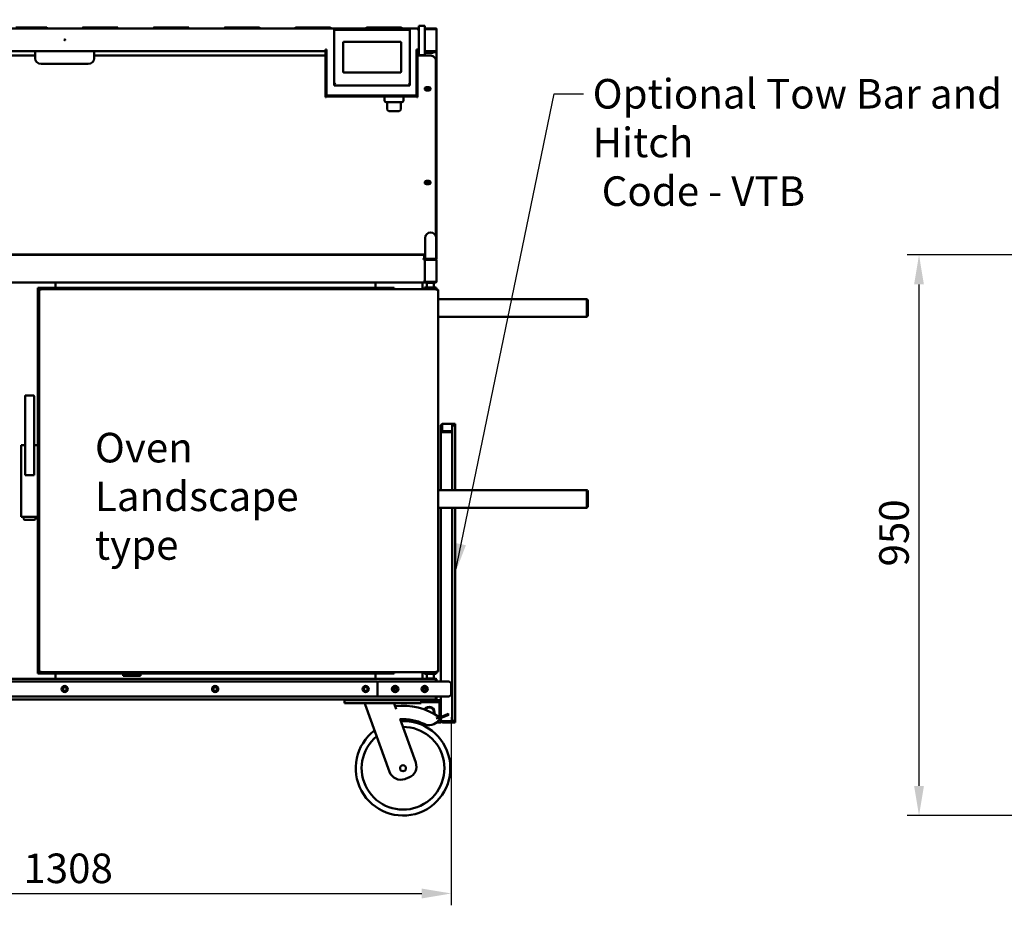
# Model space of a CAD drawing. Units: millimetres. Extents: x 65 to 5860, y 100 to 4100.
# Drawn here: x 1232 to 2897, y 948 to 2446 of the extents above; entities that cross this region are included whole.
import ezdxf

# ---------------------------------------------------------------- set-up
doc = ezdxf.new("R2010")
doc.units = ezdxf.units.MM
doc.header["$LTSCALE"] = 20
for name, color, linetype, lineweight in [('Dimension (ISO)', 7, 'Continuous', 25), ('Symbol (ISO)', 7, 'Continuous', 25), ('Visible (ISO)', 7, 'Continuous', 50)]:
    doc.layers.add(name, color=color, linetype=linetype, lineweight=lineweight)
doc.styles.add('Note Text (ISO)', font='tahoma.ttf')
doc.dimstyles.new('Default (ISO)', dxfattribs={"dimscale": 20, "dimtxt": 2.5, "dimasz": 2.5, "dimexe": 1, "dimexo": 2, "dimgap": 0.762, "dimtad": 1, "dimtoh": 1, "dimdec": 1, "dimrnd": 1e-08, "dimzin": 0, "dimdsep": 46, "dimtxsty": 'Note Text (ISO)', "dimcen": 0.09, "dimdle": 10, "dimclrd": 256, "dimclre": 256, "dimclrt": 256, "dimadec": 1, "dimazin": 0, "dimtfac": 1.40208, "dimtmove": 0, "dimatfit": 3, "dimfxl": 1, "dimtolj": 1, "dimtzin": 0, "dimlwd": -1, "dimlwe": -1, "dimarcsym": 0})
doc.dimstyles.new('Default - Method 1b (ISO)$7', dxfattribs={"dimscale": 20, "dimtxt": 2.5, "dimasz": 2.5, "dimexe": 3.175, "dimexo": 0, "dimgap": 0.762, "dimtad": 1, "dimtoh": 1, "dimrnd": 1e-08, "dimtxsty": 'Note Text (ISO)', "dimcen": 0.09, "dimdle": 10, "dimclrd": 256, "dimclre": 256, "dimclrt": 256, "dimazin": 2, "dimtfac": 1.4, "dimtmove": 0, "dimatfit": 3, "dimfxl": 1, "dimtolj": 1, "dimlwd": -1, "dimlwe": -1, "dimarcsym": 0})

# ---------------------------------------------------------------- blocks, each defined once
blk = doc.blocks.new('*D6')
at = {"layer": 'Defpoints', "color": 0, "transparency": 16777216}
for p in [(653.8, 1306.6), (1961.8, 1306.6), (1961.8, 968.3)]:
    blk.add_point(p, dxfattribs=at)
at = {"layer": 'Dimension (ISO)', "transparency": 16777216}
for p, q in [((653.8, 1266.6), (653.8, 948.3)), ((1961.8, 1266.6), (1961.8, 948.3)), ((703.8, 968.3), (1911.8, 968.3))]:
    blk.add_line(p, q, dxfattribs=at)
for points in [[(703.8, 976.6), (703.8, 959.9), (653.8, 968.3)], [(1911.8, 976.6), (1911.8, 959.9), (1961.8, 968.3)]]:
    blk.add_solid(points, dxfattribs=at)
at = {"layer": 'Dimension (ISO)', "transparency": 16777216, "insert": (1237.8, 1035.8), "char_height": 50, "attachment_point": 1, "style": 'Note Text (ISO)'}
blk.add_mtext('\\A1;1308', dxfattribs=at)
blk = doc.blocks.new('*D7')
at = {"layer": 'Defpoints', "color": 0, "transparency": 16777216}
for p in [(2753, 2048.6), (2953.8, 2048.6), (2961.4, 1100.1)]:
    blk.add_point(p, dxfattribs=at)
at = {"layer": 'Dimension (ISO)', "transparency": 16777216}
for p, q in [((2913.8, 2048.6), (2733, 2048.6)), ((2753, 1150.1), (2753, 1998.6)), ((2921.4, 1100.1), (2733, 1100.1))]:
    blk.add_line(p, q, dxfattribs=at)
for points in [[(2744.7, 1998.6), (2761.3, 1998.6), (2753, 2048.6)], [(2744.7, 1150.1), (2761.3, 1150.1), (2753, 1100.1)]]:
    blk.add_solid(points, dxfattribs=at)
at = {"layer": 'Dimension (ISO)', "transparency": 16777216, "insert": (2685.7, 1521.5), "char_height": 50, "attachment_point": 1, "rotation": 90, "style": 'Note Text (ISO)'}
blk.add_mtext('\\A1;{\\W0.999;950}', dxfattribs=at)

msp = doc.modelspace()

# ---------------------------------------------------------------- linework, layer by layer
at = {"layer": 'Visible (ISO)'}
for p, q in [((1270.3, 2433.3), (1225.3, 2433.3)), ((1270.3, 2433.3), (1276.8, 2433.3)), ((1277.8, 2431.3), (1277.8, 2432.3)), ((1337.8, 2431.3), (1337.8, 2432.3)), ((1338.8, 2433.3), (1345.3, 2433.3)), ((1390.3, 2433.3), (1345.3, 2433.3)), ((1390.3, 2433.3), (1396.8, 2433.3)), ((1397.8, 2431.3), (1397.8, 2432.3)), ((1457.8, 2431.3), (1457.8, 2432.3)), ((1458.8, 2433.3), (1465.3, 2433.3)), ((1510.3, 2433.3), (1465.3, 2433.3)), ((1510.3, 2433.3), (1516.8, 2433.3)), ((1517.8, 2431.3), (1517.8, 2432.3)), ((1577.8, 2431.3), (1577.8, 2432.3)), ((1578.8, 2433.3), (1585.3, 2433.3)), ((1630.3, 2433.3), (1585.3, 2433.3)), ((1630.3, 2433.3), (1636.8, 2433.3)), ((1637.8, 2431.3), (1637.8, 2432.3)), ((1697.8, 2431.3), (1697.8, 2432.3)), ((1698.8, 2433.3), (1705.3, 2433.3)), ((1750.3, 2433.3), (1705.3, 2433.3)), ((1750.3, 2433.3), (1756.8, 2433.3)), ((1757.8, 2431.3), (1757.8, 2432.3)), ((1817.8, 2431.3), (1817.8, 2432.3)), ((1818.8, 2433.3), (1825.3, 2433.3)), ((1870.3, 2433.3), (1825.3, 2433.3)), ((1870.3, 2433.3), (1876.8, 2433.3)), ((1877.8, 2431.3), (1877.8, 2432.3)), ((1906.8, 2433.4), (1906.8, 2436.3)), ((1916.8, 2436.3), (1906.8, 2436.3)), ((1906.8, 2393.4), (1906.8, 2433.4)), ((1916.8, 2436.3), (1916.8, 2433.4)), ((1916.8, 2433.4), (1916.8, 2393.4)), ((710.8, 2431.3), (1904.8, 2431.3)), ((1763.8, 2429.1), (1763.8, 2336.7)), ((1764, 2429.3), (1891.6, 2429.3)), ((1891.8, 2336.7), (1891.8, 2429.1)), ((1904.8, 2430.2), (1904.8, 2431.3)), ((1906.8, 2429.3), (1906.8, 2429.3)), ((1916.8, 2431.3), (1936.8, 2431.3)), ((1934.6, 2430.5), (1916.8, 2430.5)), ((1934.6, 2431.3), (1919, 2431.3)), ((1919, 2431.3), (1919, 2430.5)), ((1934.6, 2430.5), (1934.6, 2431.3)), ((1936.8, 2431.3), (1936.8, 2429.1)), ((1936.8, 2429.1), (1936.8, 2393.5)), ((1778.8, 2358.4), (1778.8, 2407.4)), ((1780.8, 2409.2), (1874.8, 2409.2)), ((1876.8, 2407.4), (1876.8, 2358.4)), ((1257.7, 2385.7), (708.8, 2385.7)), ((1748.8, 2393.3), (710.8, 2393.3)), ((1257.7, 2380.7), (1257.7, 2393.3)), ((1357.7, 2393.3), (1357.7, 2380.7)), ((1748.8, 2385.7), (1357.7, 2385.7)), ((1750.8, 2396.2), (1748.8, 2396.2)), ((1748.8, 2396.2), (1748.8, 2396.2)), ((1748.8, 2396.2), (1748.8, 2396.2)), ((1748.8, 2396.2), (1748.8, 2396.2)), ((1748.8, 2393.6), (1748.8, 2396.2)), ((1748.8, 2396.2), (1748.8, 2395.7)), ((1750.8, 2395.7), (1748.8, 2395.7)), ((1748.8, 2395.7), (1748.8, 2395.7)), ((1748.8, 2393.5), (1748.8, 2393.6)), ((1748.8, 2391.2), (1748.8, 2393.5)), ((1750.3, 2393.5), (1748.8, 2393.5)), ((1748.8, 2322.6), (1748.8, 2391.2)), ((1750.3, 2395.7), (1750.3, 2393.5)), ((1750.3, 2393.5), (1750.3, 2391.2)), ((1750.3, 2322.6), (1750.3, 2391.2)), ((1750.8, 2396.2), (1750.8, 2321.1)), ((1904.8, 2396.2), (1902.8, 2396.2)), ((1902.8, 2321.1), (1902.8, 2396.2)), ((1904.8, 2395.7), (1902.8, 2395.7)), ((1903.3, 2393.5), (1903.3, 2395.7)), ((1903.3, 2391.2), (1903.3, 2393.5)), ((1904.8, 2393.5), (1903.3, 2393.5)), ((1903.3, 2322.6), (1903.3, 2391.2)), ((1904.8, 2395.7), (1904.8, 2393.5)), ((1904.8, 2393.5), (1904.8, 2391.2)), ((1904.8, 2322.6), (1904.8, 2391.2)), ((1925.8, 2385.7), (1904.8, 2385.7)), ((1905, 2392.3), (1905, 2395.7)), ((1905.8, 2393.3), (1905.8, 2395.3)), ((1906.8, 2395.3), (1905.8, 2395.3)), ((1905.8, 2393.3), (1906.8, 2393.3)), ((1905.8, 2393.3), (1905.8, 2391.3)), ((1905.8, 2391.3), (1906.8, 2391.3)), ((1906.8, 2386.3), (1906.8, 2393.4)), ((1906.8, 2386.3), (1916.8, 2386.3)), ((1916.8, 2393.4), (1916.8, 2386.3)), ((1934.6, 2393.2), (1916.8, 2393.2)), ((1916.8, 2392.7), (1934.6, 2392.7)), ((1919, 2391.3), (1916.8, 2391.3)), ((1919, 2391.3), (1916.8, 2391.3)), ((1916.8, 2390.5), (1925.8, 2390.5)), ((1916.8, 2386.3), (1916.8, 2385.7)), ((1919, 2392.5), (1934.6, 2392.5)), ((1919, 2391.3), (1919, 2392.5)), ((1934.6, 2391.3), (1919, 2391.3)), ((1930.8, 2390.5), (1925.8, 2390.5)), ((1930.8, 2390.5), (1930.8, 2391.3)), ((1934.6, 2392.7), (1934.6, 2393.2)), ((1934.6, 2392.5), (1934.6, 2391.3)), ((1936.8, 2391.3), (1934.7, 2391.3)), ((1936.5, 2393.5), (1936.8, 2393.5)), ((1936.8, 2393.5), (1936.8, 2391.3)), ((1936.8, 2391.3), (1936.8, 2041.6)), ((1347.7, 2371.7), (1267.7, 2371.7)), ((1935.8, 2375.6), (1935.8, 2376.5)), ((1935.8, 2080.1), (1935.8, 2375.6)), ((1874.8, 2356.8), (1780.8, 2356.8)), ((1763.8, 2336.7), (1763.8, 2335)), ((1891.8, 2335), (1763.8, 2335)), ((1891.8, 2336.7), (1891.8, 2335)), ((1919.8, 2332.2), (1923.8, 2332.2)), ((1748.8, 2315.5), (1748.8, 2322.6)), ((1748.8, 2315.5), (1750.3, 2315.5)), ((1750.3, 2322.6), (1750.3, 2315.5)), ((1750.8, 2318.2), (1750.3, 2318.2)), ((1903.3, 2316.7), (1750.3, 2316.7)), ((1750.8, 2321.1), (1750.8, 2318.2)), ((1902.8, 2318.2), (1750.8, 2318.2)), ((1848.8, 2316.7), (1848.8, 2309.7)), ((1880.8, 2316.7), (1880.8, 2309.7)), ((1902.8, 2318.2), (1902.8, 2321.1)), ((1903.3, 2318.2), (1902.8, 2318.2)), ((1903.3, 2315.5), (1903.3, 2322.6)), ((1903.3, 2315.5), (1904.8, 2315.5)), ((1904.8, 2322.6), (1904.8, 2315.5)), ((1919.8, 2329.3), (1923.8, 2329.3)), ((1923.8, 2326.7), (1919.8, 2326.7)), ((1877.8, 2306.7), (1851.8, 2306.7)), ((1853.3, 2306.7), (1853.3, 2294.7)), ((1876.3, 2306.7), (1876.3, 2294.7)), ((1873.3, 2291.7), (1856.3, 2291.7)), ((1919.8, 2173.6), (1923.8, 2173.6)), ((1919.8, 2170.7), (1923.8, 2170.7)), ((1923.8, 2168.1), (1919.8, 2168.1)), ((1917.3, 2077.1), (1917.3, 2057.1)), ((1936.3, 2057.1), (1936.3, 2077.1)), ((1917.3, 2049.2), (698.3, 2049.2)), ((1916.8, 2049.2), (1916.8, 2046.4)), ((1917.3, 2041.6), (1917.3, 2057.1)), ((1936.3, 2041.6), (1936.3, 2057.1)), ((701, 2048.6), (1914.6, 2048.6)), ((1914.6, 2048.6), (1914.6, 2048)), ((1914.6, 2048), (1915.6, 2048)), ((1914.6, 2042.2), (1915.6, 2042.2)), ((1914.6, 2042.2), (1914.6, 2040.6)), ((1915.6, 2041.3), (1914.6, 2041.3)), ((1915.6, 2040.6), (1914.6, 2040.6)), ((1915.5, 2041.3), (1915.5, 2040.6)), ((1915.6, 2048), (1915.6, 2042.2)), ((1916.8, 2046.4), (1915.6, 2046.4)), ((1916.8, 2044.6), (1915.6, 2044.6)), ((1916.8, 2044.5), (1915.6, 2044.5)), ((1915.6, 2042.2), (1915.6, 2041.3)), ((1916.8, 2041.9), (1915.6, 2041.9)), ((1915.6, 2041.3), (1915.6, 2040.6)), ((1916.8, 2040.6), (1915.6, 2040.6)), ((1916.8, 2046.4), (1916.8, 2044.6)), ((1916.8, 2044.6), (1916.8, 2044.5)), ((1916.8, 2044.5), (1916.8, 2041.9)), ((1916.8, 2041.9), (1916.8, 2040.6)), ((1916.8, 2041.6), (1917.3, 2041.6)), ((1916.8, 2040.6), (1916.8, 2039.4)), ((1916.8, 2039.4), (1916.8, 2039.3)), ((1916.8, 2039.4), (1916.8, 2039.4)), ((1916.8, 2004.6), (1916.8, 2039.3)), ((1917.3, 2041.6), (1919, 2041.6)), ((1917.3, 2040), (1917.3, 2040.1)), ((1918.3, 2041.1), (1935.3, 2041.1)), ((1934.6, 2041.6), (1919, 2041.6)), ((1919, 2040.3), (1934.6, 2040.3)), ((1934.6, 2041.1), (1934.6, 2041.6)), ((1934.6, 2041.6), (1936.3, 2041.6)), ((1936.3, 2041.6), (1936.8, 2041.6)), ((1936.3, 2040.1), (1936.3, 2039.8)), ((1936.8, 2039.4), (1936.8, 2003.8)), ((772.8, 2001.6), (1842.9, 2001.6)), ((1292.1, 2001.6), (1292.1, 1992.6)), ((1292.1, 2000.4), (1292.3, 2000.4)), ((1292.3, 2001.6), (1292.3, 1999.4)), ((1292.3, 1992.6), (1292.3, 1999.4)), ((1833.3, 2001.6), (1833.3, 1999.4)), ((1833.5, 2000.4), (1833.3, 2000.4)), ((1833.3, 1992.6), (1833.3, 1999.4)), ((1833.5, 2001.6), (1833.5, 1992.6)), ((1847.2, 2001.6), (1842.9, 2001.6)), ((1847.2, 2001.6), (1919, 2001.6)), ((1913.3, 2001.6), (1913.3, 1990.6)), ((1916.9, 2004.6), (1916.6, 2004.6)), ((1917.3, 2003.1), (1917.3, 2003.2)), ((1935.3, 2002.1), (1918.3, 2002.1)), ((1934.6, 2002.9), (1919, 2002.9)), ((1919, 2001.6), (1934.6, 2001.6)), ((1920.6, 2001.6), (1920.3, 2001.4)), ((1932.3, 2001.4), (1920.3, 2001.4)), ((1920.3, 2001.4), (1920.3, 1993.6)), ((1932.1, 2001.6), (1932.3, 2001.4)), ((1932.3, 2001.4), (1932.3, 1993.6)), ((1934.6, 2002.1), (1934.6, 2001.6)), ((1936.3, 2003.4), (1936.3, 2003.1)), ((1262.3, 1726.5), (1262.3, 1992.6)), ((1262.3, 1992.6), (1865.3, 1992.6)), ((1264.3, 1989.5), (1265.3, 1989.5)), ((1266.3, 1988.5), (1264.3, 1989.5)), ((1264.3, 1343.7), (1264.3, 1989.5)), ((1265.3, 1989.6), (1265.5, 1989.5)), ((1265.3, 1989.6), (1265.3, 1989.5)), ((1265.3, 1989.6), (1265.5, 1989.6)), ((1265.3, 1989.5), (1266.3, 1988.5)), ((1265.5, 1990.6), (1265.5, 1989.6)), ((1266.5, 1988.6), (1265.5, 1990.6)), ((1265.5, 1990.6), (1922.6, 1990.6)), ((1266.5, 1988.6), (1265.5, 1989.6)), ((1265.5, 1989.5), (1265.6, 1989.5)), ((1265.5, 1989.3), (1265.5, 1989.5)), ((1266.5, 1988.6), (1266.3, 1988.5)), ((1266.4, 1988.5), (1266.3, 1988.5)), ((1865.3, 1992.6), (1865.3, 1990.6)), ((1916.6, 1993.6), (1916.3, 1993.4)), ((1936.3, 1993.4), (1916.3, 1993.4)), ((1916.3, 1993.4), (1916.3, 1990.9)), ((1916.3, 1990.9), (1936.3, 1990.9)), ((1916.6, 1990.6), (1916.3, 1990.9)), ((1916.6, 1993.6), (1936.1, 1993.6)), ((1930.1, 1990.6), (1922.6, 1990.6)), ((1930.1, 1990.6), (1938.2, 1990.6)), ((1936.1, 1993.6), (1936.3, 1993.4)), ((1936.1, 1990.6), (1936.3, 1990.9)), ((1936.3, 1993.4), (1936.3, 1990.9)), ((1937.2, 1988.6), (1938.2, 1990.6)), ((1938.2, 1989.6), (1937.2, 1988.6)), ((1937.3, 1988.5), (1937.2, 1988.6)), ((1937.3, 1988.5), (1938.3, 1989.5)), ((1937.3, 1988.5), (1939.3, 1989.5)), ((1938.3, 1989.5), (1938.1, 1989.5)), ((1938.2, 1990.6), (1938.2, 1989.6)), ((1939.3, 1989.5), (1938.3, 1989.5)), ((1939.3, 1989.5), (1939.3, 1343.7)), ((1939.3, 1973.8), (2190.2, 1973.8)), ((2190.2, 1973.8), (2190.3, 1973.8)), ((2190.3, 1973.8), (2190.3, 1973.8)), ((2191.2, 1971.6), (2191.2, 1943.8)), ((2191.3, 1971.6), (2191.3, 1946)), ((2192.5, 1946), (2192.5, 1971.6)), ((2191.2, 1943.8), (1939.3, 1943.8)), ((1240.8, 1809.5), (1240.8, 1675.9)), ((1241.8, 1809.5), (1240.9, 1810.4)), ((1241.1, 1810.5), (1255.5, 1810.5)), ((1255.8, 1810.4), (1254.8, 1809.5)), ((1255.8, 1675.9), (1255.8, 1809.5)), ((1946.3, 1759.6), (1944.3, 1759.6)), ((1944.3, 1759.6), (1944.3, 1750.6)), ((1945.7, 1750.6), (1944.3, 1750.6)), ((1944.3, 1650.8), (1944.3, 1750.6)), ((1946.3, 1750.6), (1945.7, 1750.6)), ((1946.3, 1750.6), (1946.3, 1759.6)), ((1946.3, 1755.1), (1946.5, 1755.2)), ((1946.5, 1750.6), (1946.5, 1761.7)), ((1946.5, 1749.2), (1946.5, 1750.6)), ((1946.5, 1750.6), (1963.3, 1750.6)), ((1946.5, 1749.2), (1963.3, 1749.2)), ((1947.3, 1762.6), (1963.3, 1762.6)), ((1961.3, 1749.2), (1961.3, 1748.6)), ((1963.3, 1762.6), (1963.3, 1762.6)), ((1963.3, 1761.7), (1963.3, 1762.6)), ((1963.3, 1762.6), (1963.3, 1760.6)), ((1965.3, 1762.6), (1963.3, 1762.6)), ((1963.3, 1761.7), (1963.3, 1750.6)), ((1963.3, 1760.6), (1963.3, 1760.6)), ((1963.3, 1760.6), (1965.3, 1760.6)), ((1963.3, 1760.1), (1965.3, 1760.1)), ((1963.3, 1749.2), (1963.3, 1750.6)), ((1963.3, 1749.2), (1963.3, 1748.6)), ((1965.3, 1762.6), (1968.3, 1762.6)), ((1968.3, 1760.6), (1965.3, 1760.6)), ((1968.3, 1760.1), (1965.3, 1760.1)), ((1968.3, 1760.6), (1968.3, 1762.6)), ((1968.3, 1760.1), (1968.3, 1650.8)), ((1947.3, 1748.6), (1960.3, 1748.6)), ((1961.3, 1748.6), (1960.3, 1748.6)), ((1963.2, 1748.6), (1961.3, 1748.6)), ((1963.3, 1748.6), (1963.2, 1748.6)), ((1963.3, 1748.6), (1963.3, 1650.8)), ((1234.3, 1726.6), (1235.2, 1726.6)), ((1234.3, 1726.5), (1234.3, 1721.5)), ((1234.3, 1721.5), (1234.3, 1703.6)), ((1240.8, 1726.6), (1235.2, 1726.6)), ((1261.5, 1726.6), (1255.8, 1726.6)), ((1261.5, 1726.6), (1262.3, 1726.6)), ((1262.3, 1726.1), (1262.3, 1726.5)), ((1262.3, 1726.1), (1262.3, 1726.1)), ((1264.3, 1726.1), (1262.3, 1726.1)), ((1262.3, 1726.1), (1262.3, 1722.5)), ((1262.3, 1722), (1262.3, 1722.5)), ((1262.3, 1721.5), (1262.3, 1722)), ((1262.3, 1703.6), (1262.3, 1721.5)), ((1234.3, 1703.6), (1234.3, 1702.6)), ((1234.3, 1702.6), (1234.3, 1692.6)), ((1262.3, 1702.6), (1262.3, 1703.6)), ((1262.3, 1692.6), (1262.3, 1702.6)), ((1234.3, 1692.6), (1234.3, 1611.7)), ((1262.3, 1611.7), (1262.3, 1692.6)), ((1240.8, 1675.9), (1241.8, 1676.9)), ((1240.8, 1675.9), (1255.8, 1675.9)), ((1255.8, 1675.9), (1254.8, 1676.9)), ((1939.3, 1650.8), (2190.2, 1650.8)), ((2190.2, 1650.8), (2190.3, 1650.8)), ((2190.3, 1650.8), (2190.3, 1650.8)), ((2191.2, 1648.6), (2191.2, 1620.8)), ((2191.3, 1648.6), (2191.3, 1623)), ((2192.5, 1623), (2192.5, 1648.6)), ((2191.2, 1620.8), (1939.3, 1620.8)), ((1944.3, 1326.6), (1944.3, 1620.8)), ((1963.3, 1620.8), (1963.3, 1259.7)), ((1968.3, 1620.8), (1968.3, 1260.1)), ((1234.3, 1611.7), (1234.3, 1605.7)), ((1235.2, 1605.6), (1234.3, 1605.6)), ((1235.2, 1605.6), (1261.5, 1605.6)), ((1238.3, 1605.6), (1238.3, 1602.5)), ((1240.3, 1600.5), (1256.3, 1600.5)), ((1258.3, 1602.5), (1258.3, 1605.6)), ((1262.3, 1605.6), (1261.5, 1605.6)), ((1262.3, 1605.7), (1262.3, 1611.7)), ((1262.3, 1607.1), (1264.3, 1607.1)), ((1262.3, 1340.6), (1262.3, 1605.7)), ((1406.8, 1340.6), (1262.3, 1340.6)), ((1266.3, 1344.7), (1264.3, 1343.7)), ((1264.3, 1343.7), (1265.3, 1343.7)), ((1266.3, 1344.7), (1265.3, 1343.7)), ((1265.3, 1343.7), (1265.3, 1343.6)), ((1265.3, 1343.6), (1265.5, 1343.7)), ((1265.5, 1343.6), (1265.3, 1343.6)), ((1265.5, 1343.6), (1266.5, 1344.6)), ((1266.5, 1344.6), (1265.5, 1342.6)), ((1265.5, 1343.7), (1265.5, 1343.9)), ((1265.6, 1343.7), (1265.5, 1343.7)), ((1265.5, 1342.6), (1265.5, 1343.6)), ((1922.6, 1342.6), (1265.5, 1342.6)), ((1266.3, 1344.7), (1266.5, 1344.6)), ((1266.3, 1344.7), (1266.4, 1344.7)), ((1292.1, 1331.6), (1292.1, 1340.6)), ((1292.3, 1340.6), (1292.3, 1333.8)), ((1292.3, 1331.8), (1292.3, 1333.8)), ((1406.8, 1342.6), (1406.8, 1339.6)), ((1406.8, 1339.6), (1435.8, 1339.6)), ((1406.8, 1336.6), (1406.8, 1339.6)), ((1435.8, 1336.6), (1406.8, 1336.6)), ((1435.8, 1342.6), (1435.8, 1339.6)), ((1865.3, 1340.6), (1435.8, 1340.6)), ((1435.8, 1339.6), (1435.8, 1336.6)), ((1833.3, 1340.6), (1833.3, 1333.8)), ((1833.3, 1331.8), (1833.3, 1333.8)), ((1833.5, 1331.6), (1833.5, 1340.6)), ((1865.3, 1342.6), (1865.3, 1340.6)), ((1913.3, 1342.6), (1913.3, 1331.6)), ((1916.6, 1342.6), (1916.3, 1342.4)), ((1936.3, 1342.4), (1916.3, 1342.4)), ((1916.3, 1339.9), (1916.3, 1342.4)), ((1916.3, 1339.9), (1936.3, 1339.9)), ((1916.6, 1339.6), (1916.3, 1339.9)), ((1936.1, 1339.6), (1916.6, 1339.6)), ((1920.3, 1331.9), (1920.3, 1339.6)), ((1922.6, 1342.6), (1930.1, 1342.6)), ((1938.2, 1342.6), (1930.1, 1342.6)), ((1932.3, 1331.9), (1932.3, 1339.6)), ((1936.1, 1342.6), (1936.3, 1342.4)), ((1936.1, 1339.6), (1936.3, 1339.9)), ((1936.3, 1339.9), (1936.3, 1342.4)), ((1937.2, 1344.6), (1937.3, 1344.7)), ((1937.2, 1344.6), (1938.2, 1343.6)), ((1937.2, 1344.6), (1938.2, 1342.6)), ((1938.3, 1343.7), (1937.3, 1344.7)), ((1937.3, 1344.7), (1939.3, 1343.7)), ((1938.3, 1343.7), (1938.1, 1343.7)), ((1938.2, 1342.6), (1938.2, 1343.6)), ((1939.3, 1343.7), (1938.3, 1343.7)), ((681, 1331.6), (1934.6, 1331.6)), ((1836.8, 1326.6), (778.8, 1326.6)), ((1836.8, 1301.6), (1836.8, 1326.6)), ((1858.9, 1326.6), (1838.9, 1326.6)), ((1941.8, 1326.6), (1858.9, 1326.6)), ((1920.3, 1331.9), (1932.3, 1331.9)), ((1920.6, 1331.6), (1920.3, 1331.9)), ((1932.1, 1331.6), (1932.3, 1331.9)), ((1935.6, 1329.4), (1935.6, 1326.6)), ((1935.6, 1329.4), (1935.6, 1326.6)), ((1935.6, 1329.4), (1936.8, 1329.4)), ((1936.8, 1326.6), (1936.8, 1329.4)), ((1941.8, 1326.6), (1956.8, 1326.6)), ((1961.8, 1321.6), (1961.8, 1306.6)), ((778.8, 1301.6), (1836.8, 1301.6)), ((1838.9, 1301.6), (1858.9, 1301.6)), ((1858.9, 1301.6), (1941.8, 1301.6)), ((1935.6, 1301.6), (1935.6, 1298.8)), ((1935.6, 1301.6), (1935.6, 1298.8)), ((1936.8, 1298.8), (1936.8, 1301.6)), ((1956.8, 1301.6), (1941.8, 1301.6)), ((1944.3, 1267.4), (1944.3, 1301.6)), ((1786.9, 1296.6), (1178.7, 1296.6)), ((1780.8, 1295.1), (1785.8, 1295.1)), ((1780.8, 1295.1), (1780.8, 1290.1)), ((1785.8, 1290.1), (1780.8, 1290.1)), ((1783.3, 1296.6), (1783.3, 1295.1)), ((1905.8, 1295.1), (1785.8, 1295.1)), ((1905.8, 1290.1), (1785.8, 1290.1)), ((1786.9, 1296.6), (1788.3, 1296.6)), ((1788.3, 1296.6), (1905.3, 1296.6)), ((1788.3, 1295.1), (1905.3, 1295.1)), ((1815.8, 1290.1), (1815.8, 1288.1)), ((1815.8, 1288.1), (1857.4, 1173.9)), ((1865.8, 1290.1), (1865.8, 1288.1)), ((1868.7, 1280.3), (1865.8, 1288.1)), ((1905.3, 1296.6), (1906.7, 1296.6)), ((1905.8, 1295.1), (1910.8, 1295.1)), ((1910.8, 1290.1), (1905.8, 1290.1)), ((1934.5, 1296.6), (1906.7, 1296.6)), ((1910.3, 1295.1), (1910.3, 1296.6)), ((1913.8, 1295.1), (1910.8, 1295.1)), ((1910.8, 1290.1), (1910.8, 1295.1)), ((1936.8, 1292.1), (1910.8, 1292.1)), ((1913.8, 1296.6), (1913.8, 1294.6)), ((1915.8, 1294.6), (1913.8, 1294.6)), ((1928.8, 1294.6), (1915.8, 1294.6)), ((1933.8, 1294.6), (1928.8, 1294.6)), ((1933.8, 1294.6), (1933.8, 1296.6)), ((1936.8, 1295.1), (1933.8, 1295.1)), ((1934.5, 1296.6), (1934.6, 1296.6)), ((1934.6, 1296.6), (1934.6, 1296.6)), ((1935.6, 1298.8), (1936.8, 1298.8)), ((1936.8, 1295.1), (1941.8, 1295.1)), ((1941.8, 1292.1), (1936.8, 1292.1)), ((1941.8, 1292.1), (1941.8, 1295.1)), ((1941.8, 1292.6), (1944.3, 1292.6)), ((1941.8, 1291.1), (1941.8, 1292.1)), ((1941.8, 1291.1), (1941.8, 1270.1)), ((1942.7, 1266.8), (1935.9, 1264.1)), ((1951.2, 1270.1), (1942.7, 1266.8)), ((1942.7, 1266.8), (1943.4, 1264.9)), ((1943.4, 1264.9), (1951.9, 1268.3)), ((1951.2, 1270.1), (1956.7, 1272.3)), ((1957.4, 1270.4), (1951.9, 1268.3)), ((1957.4, 1270.4), (1956.7, 1272.3)), ((1901.6, 1190), (1875, 1263)), ((1915.7, 1255.1), (1908, 1255.1)), ((1940.3, 1257.6), (1937, 1257.6)), ((1940.1, 1260.7), (1943.4, 1264.9)), ((1944.3, 1257.6), (1940.3, 1257.6)), ((1944.3, 1260.6), (1944.3, 1265.3)), ((1944.3, 1257.6), (1944.3, 1260.6)), ((1947.3, 1259.7), (1960.3, 1259.7)), ((1959.2, 1259.6), (1947.3, 1259.6)), ((1947.3, 1259.6), (1947.3, 1257.6)), ((1947.3, 1257.6), (1959.2, 1257.6)), ((1959.2, 1259.6), (1961.2, 1259.6)), ((1961.2, 1257.6), (1959.2, 1257.6)), ((1963.3, 1259.7), (1960.3, 1259.7)), ((1961.2, 1257.6), (1961.2, 1259.6)), ((1966.3, 1259.6), (1961.2, 1259.6)), ((1966.3, 1257.6), (1961.2, 1257.6)), ((1965.3, 1260.1), (1963.3, 1260.1)), ((1965.3, 1260.1), (1968.3, 1260.1)), ((1966.3, 1259.6), (1968.3, 1259.6)), ((1968.3, 1257.6), (1966.3, 1257.6)), ((1968.3, 1257.6), (1968.3, 1259.6)), ((1883, 1161.9), (1889.6, 1164.3))]:
    msp.add_line(p, q, dxfattribs=at)
for centre, radius in [((1307.8, 1314.1), 5.25), ((1307.8, 1314.1), 3.2), ((1562.3, 1314.1), 5.25), ((1562.3, 1314.1), 3.2), ((1816.8, 1314.1), 5.25), ((1816.8, 1314.1), 3.2), ((1866.8, 1314.2), 5.38), ((1866.8, 1314.2), 5), ((1866.8, 1314.2), 2.5), ((1916.8, 1314.2), 5.38), ((1916.8, 1314.2), 5), ((1916.8, 1314.2), 2.5), ((1880.1, 1180.1), 5)]:
    msp.add_circle(centre, radius, dxfattribs=at)
for centre, radius, start, end in [((1276.8, 2432.3), 1, 0, 90), ((1338.8, 2432.3), 1, 90, 180), ((1396.8, 2432.3), 1, 0, 90), ((1458.8, 2432.3), 1, 90, 180), ((1516.8, 2432.3), 1, 0, 90), ((1578.8, 2432.3), 1, 90, 180), ((1636.8, 2432.3), 1, 0, 90), ((1698.8, 2432.3), 1, 90, 180), ((1756.8, 2432.3), 1, 0, 90), ((1818.8, 2432.3), 1, 90, 180), ((1876.8, 2432.3), 1, 0, 90), ((1906.8, 2392.3), 1.8, 180, 270), ((1851.8, 2309.7), 3, 180, 270), ((1877.8, 2309.7), 3, 270, 0), ((1856.3, 2294.7), 3, 180, 270), ((1873.3, 2294.7), 3, 270, 0), ((1926.8, 2077.1), 9.5, 0, 180), ((1914.6, 2046.4), 2.2, 62.9643, 90), ((1914.6, 2046.4), 2.2, 0, 62.9643), ((1918.3, 2040.1), 1, 90, 180), ((1935.3, 2040.1), 1, 0, 90), ((1918.3, 2003.1), 1, 180, 270), ((1935.3, 2003.1), 1, 270, 0), ((2190.3, 1971.6), 1, 0, 34.4088), ((2190.3, 1946), 2.2, 292.9709, 0), ((2190.3, 1946), 1, 329.1574, 0), ((2190.3, 1648.6), 1, 0, 34.4088), ((2190.3, 1623), 2.2, 292.9709, 0), ((2190.3, 1623), 1, 329.1574, 0), ((1240.3, 1602.5), 2, 180, 270), ((1256.3, 1602.5), 2, 270, 0), ((1866.8, 1314), 2.5, 2.0615, 177.9385), ((1916.8, 1314), 2.5, 2.0615, 177.9385), ((1956.8, 1321.6), 5, 0, 90), ((1956.8, 1306.6), 5, 270, 0), ((1783.3, 1297.6), 2.5, 203.5782, 270), ((1880.1, 1180.1), 105.8, 54.5424, 97.1744), ((1924.3, 1275.1), 9, 339.3357, 150.7713), ((1924.3, 1275.1), 8, 340.4555, 149.6515), ((1926.8, 1270.1), 15, 345.7808, 0), ((1880.1, 1180.1), 80, 127.0768, 92.9232), ((1880.1, 1180.1), 70, 129.6093, 90.3907), ((1880.1, 1180.1), 83, 64.5419, 93.5616), ((1924.4, 1273.1), 20, 244.5419, 321.5448), ((1882.8, 1183.1), 20, 290, 20), ((1876.2, 1180.7), 20, 200, 290)]:
    msp.add_arc(centre, radius, start, end, dxfattribs=at)
for centre, major_axis, ratio, start_param, end_param in [((1765.8, 2427.3), (1.95, -1.95), 0.221695, 1.788962, 3.359759), ((1889.8, 2427.3), (-1.95, -1.95), 0.221695, 2.923426, 4.494223), ((1307.8, 2411.9), (0.85, 0), 0.906308, 0.27786, 2.863732), ((1780.8, 2407.4), (-2, 0), 0.906308, 4.712389, 6.283185), ((1874.8, 2407.4), (2, 0), 0.906308, 0, 1.570796), ((1904.8, 2395.3), (-2, 0), 0.422618, 4.18879, 4.712389), ((1904.8, 2395.3), (1, 0), 0.422618, 0, 1.570796), ((1904.8, 2395.3), (2, 0), 0.422618, 0, 1.047198), ((1267.7, 2380.7), (-10, 0), 0.906308, 0, 1.570796), ((1347.7, 2380.7), (10, 0), 0.906308, 4.712389, 6.283185), ((1765.8, 2338.5), (1.95, 1.95), 0.221695, 1.35263, 2.923426), ((1889.8, 2338.5), (1.95, -1.95), 0.221695, 0.218166, 1.788962), ((1919.8, 2329.5), (-3, 0), 0.906308, 4.712389, 7.853982), ((1923.8, 2329.5), (3, 0), 0.906308, 4.712389, 7.853982), ((1751.3, 2319.2), (-1, 0), 0.422618, 0, 1.047198), ((1751.3, 2319.2), (-2.5, 0), 0.422618, 1.159279, 1.242152), ((1902.3, 2319.2), (1, 0), 0.422618, 5.235988, 6.283185), ((1902.3, 2319.2), (-2.5, 0), 0.422618, 1.899441, 1.982313), ((1919.8, 2332), (3, 0), 0.906308, 3.626705, 4.712389), ((1923.8, 2332), (3, 0), 0.906308, 4.712389, 5.798073), ((1919.8, 2170.9), (-3, 0), 0.906308, 4.712389, 7.853982), ((1919.8, 2173.4), (3, 0), 0.906308, 3.626705, 4.712389), ((1923.8, 2170.9), (3, 0), 0.906308, 4.712389, 7.853982), ((1923.8, 2173.4), (3, 0), 0.906308, 4.712389, 5.798073), ((1241.8, 1809.5), (0, 2.41), 0.414214, 1.178097, 1.570796), ((1241.8, 1809.5), (-0.924, 0.924), 0.414214, 5.890486, 6.283185), ((1254.8, 1809.5), (0.924, 0.924), 0.414214, 0, 0.392699), ((1254.8, 1809.5), (0, 2.41), 0.414214, 4.712389, 5.105088), ((1235.3, 1726.5), (0, 1.02), 0.984808, 1.438653, 1.570796), ((1235.3, 1725.6), (-0.766, 0.766), 0.8391, 5.410521, 5.585054), ((1261.3, 1725.6), (-0.766, -0.766), 0.8391, 3.839724, 4.014257), ((1261.3, 1726.5), (0, 1.02), 0.984808, 4.712389, 4.844532), ((1235.3, 1605.7), (0, -1.02), 0.984808, 4.712389, 4.844532), ((1235.3, 1606.6), (0.766, 0.766), 0.8391, 3.839724, 4.014257), ((1261.3, 1606.6), (0.766, -0.766), 0.8391, 5.410521, 5.585054), ((1261.3, 1605.7), (0, -1.02), 0.984808, 1.438653, 1.570796), ((1838.9, 1321.6), (-7.07, 0), 0.707107, 4.712389, 5.00964), ((1838.9, 1306.6), (-7.07, 0), 0.707107, 1.273545, 1.570796)]:
    msp.add_ellipse(centre, major_axis=major_axis, ratio=ratio, start_param=start_param, end_param=end_param, dxfattribs=at)
msp.add_ellipse((1307.8, 2412.3), major_axis=(-0.85, 0), ratio=0.906308, dxfattribs=at)
for points, knots in [([(1906.8, 2429.3), (1906.8, 2430.1), (1906.4, 2430.8), (1905.7, 2431.1), (1905.4, 2431.2), (1905.1, 2431.3), (1904.8, 2431.3)], [0, 0, 0, 0, 1.135812, 1.135812, 1.135812, 1.570796, 1.570796, 1.570796, 1.570796]), ([(1904.8, 2430.2), (1905.6, 2430.1), (1906.3, 2429.9), (1906.6, 2429.6), (1906.8, 2429.5), (1906.8, 2429.3), (1906.8, 2429.2)], [0, 0, 0, 0, 1.135812, 1.135812, 1.135812, 1.570796, 1.570796, 1.570796, 1.570796]), ([(1917.9, 2431), (1917.9, 2431), (1917.9, 2431), (1918, 2431), (1918, 2431.1), (1918, 2431.1), (1918, 2431.1)], [-0.36504837, -0.36504837, -0.36504837, -0.36504837, -0.31939322, -0.31939322, -0.31939322, -0.30566945, -0.30566945, -0.30566945, -0.30566945]), ([(1934.6, 2431.3), (1935.4, 2431.3), (1936.2, 2430.8), (1936.6, 2430.1), (1936.8, 2429.8), (1936.8, 2429.5), (1936.8, 2429.1)], [-1, -1, -1, -1, -0.2939453, -0.2939453, -0.2939453, 0, 0, 0, 0]), ([(1934.6, 2430.5), (1935.4, 2430.4), (1936.2, 2430.1), (1936.6, 2429.7), (1936.8, 2429.5), (1936.8, 2429.3), (1936.8, 2429.1)], [-1, -1, -1, -1, -0.293945, -0.293945, -0.293945, 0, 0, 0, 0]), ([(1919, 2391.3), (1918.2, 2391.3), (1917.4, 2391.9), (1917, 2392.6), (1917, 2392.6), (1917, 2392.7), (1917, 2392.7)], [-1, -1, -1, -1, -0.2767675, -0.2767675, -0.2767675, -0.2531502, -0.2531502, -0.2531502, -0.2531502]), ([(1918.5, 2392.7), (1918.6, 2392.6), (1918.7, 2392.6), (1918.8, 2392.5), (1918.9, 2392.5), (1919, 2392.5), (1919, 2392.5)], [0.6346742, 0.6346742, 0.6346742, 0.6346742, 0.8790381, 0.8790381, 0.8790381, 1, 1, 1, 1]), ([(1935.8, 2376.5), (1935.8, 2377.4), (1935.7, 2378.4), (1935, 2380.3), (1934.5, 2381.1), (1933.3, 2382.7), (1932.6, 2383.4), (1930.9, 2384.5), (1929.9, 2385), (1928, 2385.5), (1927, 2385.7), (1925.9, 2385.7), (1925.9, 2385.7), (1925.8, 2385.7)], [4.712389, 4.712389, 4.712389, 4.712389, 5.020383, 5.020383, 5.331232, 5.331232, 5.645391, 5.645391, 5.959551, 5.959551, 6.27371, 6.27371, 6.283185, 6.283185, 6.283185, 6.283185]), ([(1934.6, 2393.2), (1935.4, 2393.5), (1936.2, 2393.6), (1936.6, 2393.6), (1936.8, 2393.6), (1936.8, 2393.5), (1936.8, 2393.5)], [-1, -1, -1, -1, -0.293945, -0.293945, -0.293945, 0, 0, 0, 0]), ([(1935.6, 2393.3), (1935.5, 2392.9), (1935.2, 2392.6), (1934.9, 2392.5), (1934.8, 2392.5), (1934.7, 2392.5), (1934.6, 2392.5)], [0.1375908, 0.1375908, 0.1375908, 0.1375908, 0.8598922, 0.8598922, 0.8598922, 1, 1, 1, 1]), ([(1935.2, 2393.1), (1935.1, 2393), (1935, 2392.9), (1934.9, 2392.8), (1934.8, 2392.8), (1934.7, 2392.7), (1934.6, 2392.7)], [0.6448274, 0.6448274, 0.6448274, 0.6448274, 0.8598922, 0.8598922, 0.8598922, 1, 1, 1, 1]), ([(1936.5, 2393.5), (1936.5, 2393.5), (1936.5, 2393.5), (1936.4, 2393.5), (1936.4, 2393.5), (1936.2, 2393.5), (1936.1, 2393.5), (1935.9, 2393.4), (1935.8, 2393.4), (1935.6, 2393.3), (1935.5, 2393.3), (1935.3, 2393.2), (1935.2, 2393.1), (1935.2, 2393.1)], [0, 0, 0, 0, 0.0372875, 0.0372875, 0.0738332, 0.0738332, 0.110408, 0.110408, 0.1469817, 0.1469817, 0.1835555, 0.1835555, 0.2102553, 0.2102553, 0.2102553, 0.2102553]), ([(1935.6, 2391.6), (1936, 2391.8), (1936.4, 2392.1), (1936.6, 2392.5), (1936.8, 2392.8), (1936.8, 2393.2), (1936.8, 2393.5)], [-0.699999, -0.699999, -0.699999, -0.699999, -0.2939453, -0.2939453, -0.2939453, 0, 0, 0, 0]), ([(1780.8, 2356.8), (1780.6, 2356.8), (1780.4, 2356.8), (1780.1, 2356.9), (1779.9, 2357), (1779.6, 2357.2), (1779.4, 2357.3), (1779.2, 2357.5), (1779.1, 2357.7), (1778.9, 2358), (1778.9, 2358.1), (1778.8, 2358.3), (1778.8, 2358.4), (1778.8, 2358.4)], [4.712389, 4.712389, 4.712389, 4.712389, 4.981054, 4.981054, 5.252549, 5.252549, 5.53453, 5.53453, 5.841967, 5.841967, 6.156126, 6.156126, 6.283185, 6.283185, 6.283185, 6.283185]), ([(1876.8, 2358.4), (1876.8, 2358.3), (1876.8, 2358.1), (1876.7, 2357.8), (1876.6, 2357.7), (1876.4, 2357.4), (1876.3, 2357.3), (1875.9, 2357.1), (1875.8, 2357), (1875.4, 2356.9), (1875.2, 2356.8), (1874.9, 2356.8), (1874.9, 2356.8), (1874.8, 2356.8)], [3.141593, 3.141593, 3.141593, 3.141593, 3.455752, 3.455752, 3.769911, 3.769911, 4.08407, 4.08407, 4.371977, 4.371977, 4.645331, 4.645331, 4.712389, 4.712389, 4.712389, 4.712389]), ([(1919, 2041.6), (1918.2, 2041.6), (1917.4, 2041.1), (1917.1, 2040.4), (1916.9, 2040.1), (1916.8, 2039.7), (1916.8, 2039.4)], [-3.141593, -3.141593, -3.141593, -3.141593, -2.04607, -2.04607, -2.04607, -1.570796, -1.570796, -1.570796, -1.570796]), ([(1916.8, 2039.3), (1916.8, 2039.7), (1917.3, 2040.1), (1918, 2040.2), (1918.3, 2040.3), (1918.7, 2040.3), (1919, 2040.3)], [1.570796, 1.570796, 1.570796, 1.570796, 2.666319, 2.666319, 2.666319, 3.141593, 3.141593, 3.141593, 3.141593]), ([(1936.8, 2039.4), (1936.8, 2040.2), (1936.3, 2041), (1935.6, 2041.4), (1935.3, 2041.5), (1935, 2041.6), (1934.6, 2041.6)], [0, 0, 0, 0, 1.109068, 1.109068, 1.109068, 1.570796, 1.570796, 1.570796, 1.570796]), ([(1934.6, 2040.3), (1935.4, 2040.1), (1936.2, 2039.9), (1936.6, 2039.7), (1936.8, 2039.6), (1936.8, 2039.5), (1936.8, 2039.4)], [0, 0, 0, 0, 1.109068, 1.109068, 1.109068, 1.570796, 1.570796, 1.570796, 1.570796]), ([(1915.3, 2001.8), (1915.1, 2002.1), (1915, 2002.4), (1914.9, 2002.8), (1914.8, 2003.1), (1914.7, 2003.5), (1914.6, 2003.8)], [-0.6996034, -0.6996034, -0.6996034, -0.6996034, -0.2939453, -0.2939453, -0.2939453, 0, 0, 0, 0]), ([(1916.6, 2002.3), (1916.4, 2002.6), (1916, 2002.9), (1915.6, 2003.2), (1915.3, 2003.4), (1915, 2003.6), (1914.6, 2003.8)], [-0.6996034, -0.6996034, -0.6996034, -0.6996034, -0.2939453, -0.2939453, -0.2939453, 0, 0, 0, 0]), ([(1919, 2002.9), (1918.2, 2002.9), (1917.4, 2003.1), (1917.1, 2003.4), (1917, 2003.5), (1916.9, 2003.6), (1916.9, 2003.7)], [-3.141593, -3.141593, -3.141593, -3.141593, -2.04607, -2.04607, -2.04607, -1.786423, -1.786423, -1.786423, -1.786423]), ([(1917.2, 2002.6), (1917.4, 2002.3), (1917.7, 2002), (1918, 2001.8), (1918.3, 2001.7), (1918.7, 2001.6), (1919, 2001.6)], [2.1429231, 2.1429231, 2.1429231, 2.1429231, 2.6663187, 2.6663187, 2.6663187, 3.1415927, 3.1415927, 3.1415927, 3.1415927]), ([(1936.8, 2003.8), (1936.8, 2003.6), (1936.3, 2003.4), (1935.6, 2003.1), (1935.3, 2003.1), (1935, 2003), (1934.6, 2002.9)], [0, 0, 0, 0, 1.109068, 1.109068, 1.109068, 1.570796, 1.570796, 1.570796, 1.570796]), ([(1934.6, 2001.6), (1935.4, 2001.6), (1936.2, 2002.1), (1936.6, 2002.8), (1936.8, 2003.1), (1936.8, 2003.5), (1936.8, 2003.8)], [0, 0, 0, 0, 1.109068, 1.109068, 1.109068, 1.570796, 1.570796, 1.570796, 1.570796]), ([(2190.2, 1973.8), (2190.6, 1973.8), (2190.9, 1973.3), (2191.1, 1972.6), (2191.2, 1972.3), (2191.2, 1971.9), (2191.2, 1971.6)], [1.570796, 1.570796, 1.570796, 1.570796, 2.666319, 2.666319, 2.666319, 3.141593, 3.141593, 3.141593, 3.141593]), ([(2192.5, 1971.6), (2192.5, 1972.4), (2192.1, 1973.2), (2191.3, 1973.6), (2191, 1973.7), (2190.7, 1973.8), (2190.3, 1973.8)], [-3.141593, -3.141593, -3.141593, -3.141593, -2.04607, -2.04607, -2.04607, -1.570796, -1.570796, -1.570796, -1.570796]), ([(1944.3, 1759.6), (1944.3, 1760.6), (1944.9, 1761.6), (1945.8, 1762.2), (1946.2, 1762.4), (1946.8, 1762.6), (1947.3, 1762.6)], [-1, -1, -1, -1, -0.346623, -0.346623, -0.346623, 0, 0, 0, 0]), ([(1946.5, 1760.1), (1946.4, 1760), (1946.4, 1759.9), (1946.4, 1759.8), (1946.3, 1759.7), (1946.3, 1759.7), (1946.3, 1759.6)], [0.6573041, 0.6573041, 0.6573041, 0.6573041, 0.8598922, 0.8598922, 0.8598922, 1, 1, 1, 1]), ([(2190.2, 1650.8), (2190.6, 1650.8), (2190.9, 1650.3), (2191.1, 1649.6), (2191.2, 1649.3), (2191.2, 1648.9), (2191.2, 1648.6)], [1.570796, 1.570796, 1.570796, 1.570796, 2.666319, 2.666319, 2.666319, 3.141593, 3.141593, 3.141593, 3.141593]), ([(2192.5, 1648.6), (2192.5, 1649.4), (2192.1, 1650.2), (2191.3, 1650.6), (2191, 1650.7), (2190.7, 1650.8), (2190.3, 1650.8)], [-3.141593, -3.141593, -3.141593, -3.141593, -2.04607, -2.04607, -2.04607, -1.570796, -1.570796, -1.570796, -1.570796]), ([(1936.8, 1329.4), (1936.8, 1330.2), (1936.3, 1331), (1935.6, 1331.4), (1935.3, 1331.5), (1935, 1331.6), (1934.6, 1331.6)], [0, 0, 0, 0, 1.109068, 1.109068, 1.109068, 1.570796, 1.570796, 1.570796, 1.570796]), ([(1934.6, 1331.6), (1934.9, 1331.6), (1935.1, 1331.1), (1935.3, 1330.4), (1935.4, 1330.1), (1935.5, 1329.7), (1935.6, 1329.4)], [0, 0, 0, 0, 1.109068, 1.109068, 1.109068, 1.570796, 1.570796, 1.570796, 1.570796]), ([(1935.4, 1330.1), (1935.5, 1329.9), (1935.6, 1329.8), (1935.6, 1329.6), (1935.6, 1329.5), (1935.6, 1329.5), (1935.6, 1329.4)], [0.8450192, 0.8450192, 0.8450192, 0.8450192, 1.3507155, 1.3507155, 1.3507155, 1.5707963, 1.5707963, 1.5707963, 1.5707963]), ([(1935.6, 1298.8), (1935.3, 1298), (1935.1, 1297.2), (1934.8, 1296.8), (1934.7, 1296.7), (1934.6, 1296.6), (1934.5, 1296.6)], [0, 0, 0, 0, 1.109068, 1.109068, 1.109068, 1.570796, 1.570796, 1.570796, 1.570796]), ([(1934.6, 1296.6), (1935.4, 1296.6), (1936.2, 1297.1), (1936.6, 1297.8), (1936.8, 1298.1), (1936.8, 1298.5), (1936.8, 1298.8)], [0, 0, 0, 0, 1.109068, 1.109068, 1.109068, 1.570796, 1.570796, 1.570796, 1.570796]), ([(1946.7, 1259.9), (1945.9, 1260), (1945.2, 1260.2), (1944.8, 1260.3), (1944.7, 1260.3), (1944.6, 1260.4), (1944.5, 1260.4)], [-0.8545484, -0.8545484, -0.8545484, -0.8545484, -0.3466232, -0.3466232, -0.3466232, -0.2163469, -0.2163469, -0.2163469, -0.2163469]), ([(1947.3, 1257.6), (1946.3, 1257.6), (1945.3, 1258.2), (1944.8, 1259), (1944.7, 1259.2), (1944.6, 1259.4), (1944.5, 1259.6)], [-1, -1, -1, -1, -0.3466232, -0.3466232, -0.3466232, -0.2163469, -0.2163469, -0.2163469, -0.2163469]), ([(1946.7, 1259.9), (1946.8, 1259.8), (1946.9, 1259.7), (1947.1, 1259.6), (1947.2, 1259.6), (1947.3, 1259.6), (1947.3, 1259.6)], [0.5244137, 0.5244137, 0.5244137, 0.5244137, 0.8598922, 0.8598922, 0.8598922, 1, 1, 1, 1])]:
    msp.add_open_spline(points, degree=3, knots=knots, dxfattribs=at)
for points in [[(1904.8, 2430.3), (1905.1, 2430.3), (1905.3, 2430.2), (1905.5, 2430.1)], [(1917.3, 2430.5), (1917.5, 2430.7), (1917.7, 2430.8), (1917.9, 2431)], [(1918, 2431.1), (1918.3, 2431.2), (1918.7, 2431.3), (1919, 2431.3)], [(1904.8, 2393.3), (1904.9, 2393.4), (1905, 2393.4), (1905, 2393.4)], [(1904.8, 2393.3), (1904.9, 2393.3), (1905, 2393.3), (1905, 2393.3)], [(1934.6, 2391.3), (1935, 2391.3), (1935.3, 2391.4), (1935.6, 2391.6)], [(1944.3, 1750.6), (1944.3, 1750.5), (1944.3, 1750.4), (1944.4, 1750.3)], [(1944.4, 1750.3), (1944.4, 1750.2), (1944.4, 1750.1), (1944.5, 1750)], [(1944.5, 1750), (1944.8, 1749.6), (1945.5, 1749.2), (1946.3, 1748.9)], [(1946.5, 1749.7), (1946.4, 1750), (1946.3, 1750.3), (1946.3, 1750.6)], [(1946.5, 1761.7), (1946.8, 1762.3), (1947, 1762.6), (1947.3, 1762.6)], [(1947.3, 1748.6), (1947.1, 1748.7), (1946.9, 1748.9), (1946.8, 1749.2)], [(1946.3, 1748.9), (1946.6, 1748.8), (1947, 1748.7), (1947.3, 1748.6)], [(1935.6, 1298.8), (1935.6, 1298.5), (1935.5, 1298.3), (1935.3, 1298.1)], [(1944.5, 1260.4), (1944.4, 1260.5), (1944.3, 1260.5), (1944.3, 1260.6)], [(1944.5, 1259.6), (1944.4, 1259.9), (1944.3, 1260.3), (1944.3, 1260.6)], [(1947.3, 1259.7), (1947.1, 1259.8), (1946.9, 1259.8), (1946.7, 1259.9)]]:
    msp.add_open_spline(points, degree=3, dxfattribs=at)

# ---------------------------------------------------------------- texts
at = {"layer": 'Symbol (ISO)', "insert": (2200.9, 2346.1), "char_height": 50, "width": 836.345, "attachment_point": 1, "line_spacing_factor": 0.987884, "style": 'Note Text (ISO)'}
msp.add_mtext('\\fTahoma|b0|i0;Optional Tow Bar and Hitch\\P\\fTahoma|b0|i0; Code - VTB', dxfattribs=at)
at = {"layer": 'Symbol (ISO)', "color": 1, "true_color": 0xff0000, "insert": (1358.9, 1747.5), "char_height": 50, "width": 472.245, "attachment_point": 1, "line_spacing_factor": 0.987884, "style": 'Note Text (ISO)'}
msp.add_mtext('\\fTahoma|b0|i0;Oven\\P\\fTahoma|b0|i0;Landscape type', dxfattribs=at)

# ---------------------------------------------------------------- dimensions: what is measured, and where the dimension line sits
at = {"layer": 'Dimension (ISO)'}
dim = msp.add_linear_dim(base=(2753, 2048.6), p1=(2961.4, 1100.1), p2=(2953.8, 2048.6), angle=270, text='{\\W0.999;950}', dimstyle='Default (ISO)', override={"dimgap": 0.762, "dimtoh": 0, "dimdec": 0, "dimlfac": 0.05, "dimtol": 0, "dimlim": 0, "dimtp": 0, "dimtm": 0, "dimtdec": 2, "dimtofl": 0, "dimatfit": 1}, dxfattribs=at)
dim.commit()
dim.dimension.update_dxf_attribs({"geometry": '*D7', "text_midpoint": (2753, 1575.2), "dimtype": 160})
dim = msp.add_linear_dim(base=(1961.8, 968.3), p1=(653.8, 1306.6), p2=(1961.8, 1306.6), angle=180, dimstyle='Default (ISO)', override={"dimgap": 0.762, "dimtoh": 0, "dimdec": 0, "dimtol": 0, "dimlim": 0, "dimtp": 0, "dimtm": 0, "dimtdec": 2, "dimtofl": 0, "dimatfit": 1}, dxfattribs=at)
dim.commit()
dim.dimension.update_dxf_attribs({"geometry": '*D6', "text_midpoint": (1307.8, 968.3), "dimtype": 160})

# ---------------------------------------------------------------- leaders
at = {"layer": 'Symbol (ISO)', "annotation_type": 0, "has_hookline": 1, "hookline_direction": 0}
for points, text_width in [([(483.7, 1973.8), (946.4, 2745.6), (996.4, 2745.6)], 2074.8), ([(1968.3, 1510.1), (2135.6, 2321.1), (2185.6, 2321.1)], 830)]:
    msp.add_leader(points, dimstyle='Default - Method 1b (ISO)$7', override={"dimtad": 0}, dxfattribs=dict(at, text_width=text_width))

doc.saveas('drawing.dxf')
